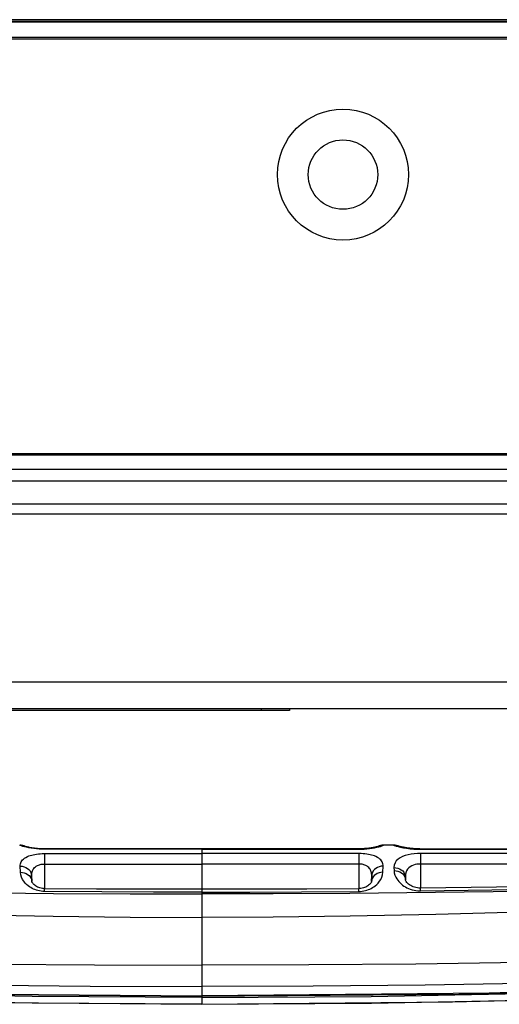
# Model space of a CAD drawing. Units: millimetres. Extents: x 0 to 4756, y 0 to 1682.
# Drawn here: x 2031 to 2073, y 131 to 217 of the extents above; entities that cross this region are included whole.
import ezdxf

# ---------------------------------------------------------------- set-up
doc = ezdxf.new("R2010")
doc.units = ezdxf.units.MM
doc.header["$LTSCALE"] = 261.57428
for name, color, linetype in [('00_COMPONENTS', 7, 'CONTINUOUS'), ('3_ALL_AXES', 7, 'CONTINUOUS'), ('6_ALL_SURFS', 7, 'CONTINUOUS'), ('7_ALL_FEATURES', 7, 'CONTINUOUS')]:
    doc.layers.add(name, color=color, linetype=linetype)

msp = doc.modelspace()

# ---------------------------------------------------------------- linework, layer by layer
at = {"layer": '00_COMPONENTS', "color": 7, "linetype": 'Continuous'}
for p, q in [((940.143, 217.242), (2150.955, 217.242)), ((2150.834, 217.292), (940.324, 217.292)), ((2150.684, 217.442), (940.474, 217.442)), ((2150.684, 215.892), (940.474, 215.892)), ((2150.684, 215.742), (940.474, 215.742)), ((941.153, 179.342), (2150.004, 179.342)), ((2149.761, 179.202), (1636.096, 179.202))]:
    msp.add_line(p, q, dxfattribs=at)
for radius in [5.75, 3.05]:
    msp.add_circle((2059.779, 203.842), radius, dxfattribs=at)
at = {"layer": '3_ALL_AXES', "color": 7, "linetype": 'Continuous'}
for p, q in [((949.979, 177.992), (2141.179, 177.992)), ((1944.387, 176.942), (2149.829, 176.942)), ((1944.621, 174.942), (2147.829, 174.942)), ((1998.151, 174.064), (2084.293, 174.064)), ((2097.875, 159.286), (1987.576, 159.286)), ((2118.092, 156.942), (1976.665, 156.942)), ((2055.089, 156.792), (1993.089, 156.792)), ((2052.589, 156.942), (2052.589, 156.792)), ((2055.089, 156.942), (2055.089, 156.792)), ((2031.544, 144.968), (2031.409, 144.977)), ((2031.682, 144.939), (2031.544, 144.968)), ((2031.815, 144.892), (2031.682, 144.939)), ((2031.909, 144.842), (2031.815, 144.892)), ((2031.843, 144.864), (2031.835, 144.866)), ((2038.559, 144.612), (2033.578, 144.61)), ((2043.106, 144.613), (2038.559, 144.612)), ((2047.379, 144.614), (2043.106, 144.613)), ((2052.113, 144.647), (2047.379, 144.648)), ((2047.379, 144.648), (2047.379, 130.992)), ((2047.379, 144.614), (2051.652, 144.613)), ((2051.652, 144.613), (2056.198, 144.612)), ((2056.816, 144.645), (2052.113, 144.647)), ((2056.198, 144.612), (2061.18, 144.61)), ((2061.18, 144.642), (2056.816, 144.645)), ((2061.273, 144.643), (2061.18, 144.642)), ((2061.18, 144.61), (2061.18, 144.642)), ((2061.18, 144.61), (2061.404, 144.613)), ((2061.414, 144.646), (2061.273, 144.643)), ((2061.404, 144.613), (2061.642, 144.624)), ((2061.551, 144.652), (2061.414, 144.646)), ((2061.682, 144.659), (2061.551, 144.652)), ((2061.642, 144.624), (2061.883, 144.642)), ((2061.808, 144.669), (2061.682, 144.659)), ((2061.926, 144.68), (2061.808, 144.669)), ((2061.883, 144.642), (2062.119, 144.668)), ((2062.038, 144.693), (2061.926, 144.68)), ((2062.144, 144.706), (2062.038, 144.693)), ((2062.119, 144.668), (2062.344, 144.7)), ((2062.243, 144.72), (2062.144, 144.706)), ((2062.334, 144.735), (2062.243, 144.72)), ((2062.419, 144.749), (2062.334, 144.735)), ((2062.344, 144.7), (2062.557, 144.736)), ((2062.497, 144.764), (2062.419, 144.749)), ((2062.569, 144.778), (2062.497, 144.764)), ((2062.557, 144.736), (2062.752, 144.776)), ((2062.634, 144.792), (2062.569, 144.778)), ((2062.693, 144.805), (2062.634, 144.792)), ((2062.745, 144.817), (2062.693, 144.805)), ((2062.79, 144.828), (2062.745, 144.817)), ((2062.752, 144.776), (2062.925, 144.817)), ((2062.829, 144.839), (2062.79, 144.828)), ((2062.862, 144.848), (2062.829, 144.839)), ((2062.943, 144.892), (2062.848, 144.842)), ((2062.889, 144.856), (2062.862, 144.848)), ((2062.908, 144.861), (2062.889, 144.856)), ((2063.009, 144.909), (2062.899, 144.859)), ((2062.92, 144.865), (2062.908, 144.861)), ((2062.925, 144.867), (2062.92, 144.865)), ((2062.926, 144.867), (2062.925, 144.867)), ((2062.925, 144.817), (2063.072, 144.857)), ((2063.076, 144.939), (2062.943, 144.892)), ((2063.176, 144.953), (2063.009, 144.909)), ((2063.072, 144.857), (2063.19, 144.894)), ((2063.214, 144.968), (2063.076, 144.939)), ((2063.348, 144.968), (2063.176, 144.953)), ((2063.19, 144.894), (2063.276, 144.925)), ((2063.348, 144.977), (2063.214, 144.968)), ((2063.276, 144.925), (2063.33, 144.951)), ((2063.33, 144.951), (2063.348, 144.968)), ((2064.214, 144.975), (2063.348, 144.977)), ((2063.348, 144.968), (2063.348, 144.977)), ((2064.348, 144.966), (2064.214, 144.975)), ((2064.214, 144.975), (2064.214, 144.973)), ((2064.214, 144.973), (2064.385, 144.958)), ((2064.214, 144.973), (2064.228, 144.963)), ((2064.228, 144.963), (2064.264, 144.948)), ((2064.264, 144.948), (2064.315, 144.931)), ((2064.315, 144.931), (2064.374, 144.912)), ((2064.486, 144.937), (2064.348, 144.966)), ((2064.374, 144.912), (2064.442, 144.891)), ((2064.385, 144.958), (2064.552, 144.913)), ((2064.442, 144.891), (2064.522, 144.869)), ((2064.618, 144.889), (2064.486, 144.937)), ((2064.522, 144.869), (2064.614, 144.845)), ((2064.552, 144.913), (2064.59, 144.896)), ((2064.625, 144.885), (2064.586, 144.897)), ((2064.614, 144.845), (2064.717, 144.82)), ((2064.625, 144.885), (2064.618, 144.889)), ((2064.633, 144.883), (2064.625, 144.885)), ((2064.656, 144.877), (2064.633, 144.883)), ((2064.683, 144.869), (2064.656, 144.877)), ((2064.713, 144.861), (2064.683, 144.869)), ((2064.747, 144.853), (2064.713, 144.861)), ((2064.717, 144.82), (2064.829, 144.794)), ((2064.785, 144.843), (2064.747, 144.853)), ((2064.827, 144.833), (2064.785, 144.843)), ((2064.872, 144.823), (2064.827, 144.833)), ((2064.829, 144.794), (2064.95, 144.768)), ((2064.922, 144.812), (2064.872, 144.823)), ((2064.975, 144.801), (2064.922, 144.812)), ((2064.95, 144.768), (2065.08, 144.743)), ((2065.032, 144.789), (2064.975, 144.801)), ((2065.093, 144.777), (2065.032, 144.789)), ((2065.08, 144.743), (2065.218, 144.719)), ((2065.158, 144.765), (2065.093, 144.777)), ((2065.227, 144.753), (2065.158, 144.765)), ((2065.218, 144.719), (2065.364, 144.696)), ((2065.301, 144.74), (2065.227, 144.753)), ((2065.379, 144.728), (2065.301, 144.74)), ((2065.364, 144.696), (2065.517, 144.674)), ((2065.461, 144.716), (2065.379, 144.728)), ((2065.547, 144.704), (2065.461, 144.716)), ((2065.517, 144.674), (2065.675, 144.655)), ((2065.637, 144.693), (2065.547, 144.704)), ((2065.732, 144.683), (2065.637, 144.693)), ((2065.675, 144.655), (2065.84, 144.639)), ((2065.832, 144.673), (2065.732, 144.683)), ((2065.935, 144.664), (2065.832, 144.673)), ((2065.84, 144.639), (2066.009, 144.626)), ((2066.043, 144.656), (2065.935, 144.664)), ((2066.009, 144.626), (2066.182, 144.615)), ((2066.154, 144.649), (2066.043, 144.656)), ((2066.269, 144.644), (2066.154, 144.649)), ((2066.182, 144.615), (2066.368, 144.608)), ((2066.388, 144.64), (2066.269, 144.644)), ((2066.368, 144.608), (2066.58, 144.606)), ((2066.51, 144.638), (2066.388, 144.64)), ((2075.778, 144.625), (2066.51, 144.638)), ((2066.58, 144.606), (2066.58, 144.637)), ((2066.58, 144.606), (2076.533, 144.594)), ((2033.578, 144.23), (2047.379, 144.228)), ((2061.179, 144.23), (2047.379, 144.228)), ((2061.374, 144.226), (2061.179, 144.23)), ((2061.179, 144.23), (2061.179, 141.144)), ((2061.546, 144.217), (2061.374, 144.226)), ((2061.706, 144.203), (2061.546, 144.217)), ((2061.861, 144.184), (2061.706, 144.203)), ((2062.012, 144.159), (2061.861, 144.184)), ((2062.157, 144.13), (2062.012, 144.159)), ((2062.293, 144.097), (2062.157, 144.13)), ((2062.421, 144.059), (2062.293, 144.097)), ((2062.546, 144.015), (2062.421, 144.059)), ((2062.673, 143.961), (2062.546, 144.015)), ((2062.804, 143.893), (2062.673, 143.961)), ((2062.923, 143.817), (2062.804, 143.893)), ((2063.019, 143.74), (2062.923, 143.817)), ((2063.097, 143.663), (2063.019, 143.74)), ((2063.161, 143.582), (2063.097, 143.663)), ((2063.214, 143.497), (2063.161, 143.582)), ((2064.458, 143.579), (2064.345, 143.405)), ((2064.61, 143.729), (2064.458, 143.579)), ((2064.795, 143.858), (2064.61, 143.729)), ((2065.007, 143.964), (2064.795, 143.858)), ((2065.241, 144.051), (2065.007, 143.964)), ((2065.493, 144.118), (2065.241, 144.051)), ((2065.757, 144.169), (2065.493, 144.118)), ((2066.032, 144.204), (2065.757, 144.169)), ((2066.309, 144.224), (2066.032, 144.204)), ((2066.579, 144.231), (2066.309, 144.224)), ((2095.09, 144.235), (2066.579, 144.231)), ((2066.579, 144.231), (2066.579, 141.195)), ((2033.579, 143.311), (2047.379, 143.311)), ((2061.179, 143.311), (2047.379, 143.311)), ((2061.283, 143.308), (2061.179, 143.311)), ((2061.375, 143.299), (2061.283, 143.308)), ((2061.46, 143.286), (2061.375, 143.299)), ((2061.543, 143.268), (2061.46, 143.286)), ((2061.623, 143.246), (2061.543, 143.268)), ((2061.7, 143.219), (2061.623, 143.246)), ((2061.773, 143.188), (2061.7, 143.219)), ((2061.841, 143.153), (2061.773, 143.188)), ((2061.907, 143.112), (2061.841, 143.153)), ((2061.975, 143.062), (2061.907, 143.112)), ((2062.044, 142.999), (2061.975, 143.062)), ((2062.107, 142.928), (2062.044, 142.999)), ((2062.158, 142.857), (2062.107, 142.928)), ((2062.199, 142.784), (2062.158, 142.857)), ((2062.233, 142.708), (2062.199, 142.784)), ((2062.26, 142.629), (2062.233, 142.708)), ((2062.442, 142.699), (2062.367, 142.565)), ((2062.542, 142.82), (2062.442, 142.699)), ((2062.664, 142.924), (2062.542, 142.82)), ((2062.806, 143.008), (2062.664, 142.924)), ((2062.963, 143.069), (2062.806, 143.008)), ((2063.129, 143.107), (2062.963, 143.069)), ((2063.301, 143.119), (2063.129, 143.107)), ((2063.253, 143.409), (2063.214, 143.497)), ((2063.281, 143.317), (2063.253, 143.409)), ((2063.297, 143.222), (2063.281, 143.317)), ((2063.288, 142.586), (2063.301, 143.119)), ((2063.301, 143.119), (2063.297, 143.222)), ((2064.275, 143.21), (2064.255, 142.995)), ((2064.255, 142.995), (2064.427, 142.984)), ((2064.255, 142.995), (2064.26, 142.73)), ((2064.26, 142.73), (2064.433, 142.719)), ((2064.26, 142.73), (2064.284, 142.522)), ((2064.345, 143.405), (2064.275, 143.21)), ((2064.427, 142.984), (2064.595, 142.947)), ((2064.433, 142.719), (2064.601, 142.683)), ((2064.595, 142.947), (2064.752, 142.886)), ((2064.601, 142.683), (2064.758, 142.623)), ((2064.752, 142.886), (2064.895, 142.803)), ((2064.895, 142.803), (2065.018, 142.7)), ((2065.018, 142.7), (2065.119, 142.58)), ((2065.368, 142.705), (2065.305, 142.543)), ((2065.454, 142.846), (2065.368, 142.705)), ((2065.559, 142.965), (2065.454, 142.846)), ((2065.679, 143.064), (2065.559, 142.965)), ((2065.813, 143.144), (2065.679, 143.064)), ((2065.957, 143.207), (2065.813, 143.144)), ((2066.108, 143.254), (2065.957, 143.207)), ((2066.266, 143.286), (2066.108, 143.254)), ((2066.424, 143.305), (2066.266, 143.286)), ((2066.579, 143.311), (2066.424, 143.305)), ((2075.349, 143.308), (2066.579, 143.311)), ((2062.28, 142.547), (2062.26, 142.629)), ((2062.295, 142.461), (2062.28, 142.547)), ((2062.291, 141.78), (2062.287, 141.762)), ((2062.291, 141.772), (2062.304, 142.274)), ((2062.308, 141.914), (2062.291, 141.779)), ((2062.302, 142.371), (2062.295, 142.461)), ((2062.304, 142.274), (2062.295, 141.78)), ((2062.304, 142.274), (2062.302, 142.371)), ((2062.321, 142.422), (2062.304, 142.274)), ((2062.354, 142.052), (2062.308, 141.914)), ((2062.367, 142.565), (2062.321, 142.422)), ((2062.429, 142.181), (2062.354, 142.052)), ((2062.528, 142.298), (2062.429, 142.181)), ((2062.651, 142.398), (2062.528, 142.298)), ((2062.793, 142.479), (2062.651, 142.398)), ((2062.949, 142.538), (2062.793, 142.479)), ((2062.864, 141.643), (2062.985, 141.79)), ((2063.116, 142.574), (2062.949, 142.538)), ((2062.985, 141.79), (2063.096, 141.958)), ((2063.096, 141.958), (2063.191, 142.15)), ((2063.288, 142.586), (2063.116, 142.574)), ((2063.191, 142.15), (2063.259, 142.363)), ((2063.259, 142.363), (2063.288, 142.586)), ((2064.284, 142.522), (2064.337, 142.335)), ((2064.337, 142.335), (2064.409, 142.165)), ((2064.409, 142.165), (2064.495, 142.014)), ((2064.495, 142.014), (2064.589, 141.879)), ((2064.589, 141.879), (2064.686, 141.762)), ((2064.758, 142.623), (2064.901, 142.542)), ((2064.901, 142.542), (2065.024, 142.44)), ((2065.024, 142.44), (2065.125, 142.322)), ((2065.119, 142.58), (2065.193, 142.447)), ((2065.125, 142.322), (2065.2, 142.192)), ((2065.193, 142.447), (2065.24, 142.305)), ((2065.2, 142.192), (2065.246, 142.052)), ((2065.24, 142.305), (2065.257, 142.165)), ((2065.244, 142.157), (2065.248, 141.914)), ((2065.246, 142.052), (2065.263, 141.914)), ((2065.267, 142.36), (2065.257, 142.164)), ((2065.257, 142.158), (2065.263, 141.907)), ((2065.257, 142.158), (2065.261, 141.914)), ((2065.264, 141.909), (2065.263, 141.914)), ((2065.272, 141.88), (2065.264, 141.909)), ((2065.305, 142.543), (2065.267, 142.36)), ((2065.293, 141.831), (2065.272, 141.88)), ((2065.331, 141.767), (2065.293, 141.831)), ((2051.894, 141.096), (2047.379, 141.09)), ((2056.594, 141.114), (2051.894, 141.096)), ((2061.171, 141.144), (2056.594, 141.114)), ((2061.248, 141.147), (2061.171, 141.144)), ((2061.173, 140.898), (2061.171, 141.144)), ((2061.36, 141.159), (2061.248, 141.147)), ((2061.316, 140.904), (2061.459, 140.918)), ((2061.472, 141.179), (2061.36, 141.159)), ((2061.459, 140.918), (2061.604, 140.942)), ((2061.58, 141.207), (2061.472, 141.179)), ((2061.682, 141.243), (2061.58, 141.207)), ((2061.604, 140.942), (2061.745, 140.974)), ((2061.778, 141.285), (2061.682, 141.243)), ((2061.745, 140.974), (2061.882, 141.014)), ((2061.868, 141.332), (2061.778, 141.285)), ((2061.952, 141.384), (2061.868, 141.332)), ((2061.882, 141.014), (2062.012, 141.061)), ((2062.029, 141.441), (2061.952, 141.384)), ((2062.012, 141.061), (2062.134, 141.113)), ((2062.099, 141.501), (2062.029, 141.441)), ((2062.16, 141.563), (2062.099, 141.501)), ((2062.134, 141.113), (2062.253, 141.172)), ((2062.21, 141.623), (2062.16, 141.563)), ((2062.248, 141.68), (2062.21, 141.623)), ((2062.273, 141.727), (2062.248, 141.68)), ((2062.253, 141.172), (2062.371, 141.239)), ((2062.287, 141.762), (2062.273, 141.727)), ((2062.371, 141.239), (2062.491, 141.317)), ((2062.491, 141.317), (2062.614, 141.408)), ((2062.614, 141.408), (2062.739, 141.517)), ((2062.739, 141.517), (2062.864, 141.643)), ((2064.686, 141.762), (2064.785, 141.657)), ((2064.785, 141.657), (2064.89, 141.56)), ((2064.89, 141.56), (2065.004, 141.467)), ((2065.004, 141.467), (2065.127, 141.379)), ((2065.127, 141.379), (2065.256, 141.298)), ((2065.256, 141.298), (2065.392, 141.225)), ((2065.384, 141.695), (2065.331, 141.767)), ((2065.453, 141.62), (2065.384, 141.695)), ((2065.392, 141.225), (2065.535, 141.158)), ((2065.533, 141.547), (2065.453, 141.62)), ((2065.624, 141.478), (2065.533, 141.547)), ((2065.535, 141.158), (2065.687, 141.099)), ((2065.722, 141.415), (2065.624, 141.478)), ((2065.687, 141.099), (2065.848, 141.049)), ((2065.827, 141.359), (2065.722, 141.415)), ((2065.94, 141.31), (2065.827, 141.359)), ((2065.848, 141.049), (2066.014, 141.008)), ((2066.06, 141.268), (2065.94, 141.31)), ((2066.014, 141.008), (2066.183, 140.979)), ((2066.187, 141.234), (2066.06, 141.268)), ((2066.183, 140.979), (2066.363, 140.96)), ((2066.318, 141.211), (2066.187, 141.234)), ((2066.449, 141.198), (2066.318, 141.211)), ((2066.363, 140.96), (2066.571, 140.954)), ((2066.568, 141.195), (2066.449, 141.198)), ((2076.147, 141.324), (2066.568, 141.195)), ((2066.571, 140.954), (2066.568, 141.195)), ((2066.571, 140.954), (2072.84, 141.043)), ((2072.84, 141.043), (2078.534, 141.144)), ((2026.853, 140.795), (2034.368, 140.727)), ((2038.605, 140.862), (2033.584, 140.898)), ((2034.368, 140.727), (2041.102, 140.694)), ((2043.144, 140.843), (2038.605, 140.862)), ((2041.102, 140.694), (2047.379, 140.685)), ((2047.379, 140.837), (2043.144, 140.843)), ((2047.379, 140.837), (2051.613, 140.843)), ((2053.655, 140.694), (2047.379, 140.685)), ((2051.613, 140.843), (2056.152, 140.862)), ((2060.39, 140.727), (2053.655, 140.694)), ((2056.152, 140.862), (2061.173, 140.898)), ((2067.904, 140.795), (2060.39, 140.727)), ((2061.173, 140.898), (2061.316, 140.904)), ((2075.848, 140.908), (2067.904, 140.795)), ((2026.841, 138.881), (2034.36, 138.733)), ((2034.36, 138.733), (2041.098, 138.646)), ((2041.098, 138.646), (2047.379, 138.615)), ((2053.659, 138.646), (2047.379, 138.615)), ((2060.398, 138.733), (2053.659, 138.646)), ((2067.916, 138.881), (2060.398, 138.733)), ((2075.864, 139.083), (2067.916, 138.881)), ((2028.572, 134.528), (2037.978, 134.449)), ((2037.978, 134.449), (2047.379, 134.424)), ((2056.779, 134.449), (2047.379, 134.424)), ((2066.185, 134.528), (2056.779, 134.449)), ((2075.597, 134.66), (2066.185, 134.528)), ((2027.779, 132.677), (2037.582, 132.579)), ((2037.582, 132.579), (2047.379, 132.546)), ((2057.176, 132.579), (2047.379, 132.546)), ((2066.979, 132.677), (2057.176, 132.579)), ((2076.788, 132.841), (2066.979, 132.677)), ((2069.947, 131.895), (2092.684, 132.485)), ((2094.91, 132.584), (2072.61, 131.966)), ((2032.499, 131.687), (2016.839, 131.985)), ((2022.148, 131.966), (2047.379, 131.724)), ((2047.379, 131.594), (2032.499, 131.687)), ((2072.61, 131.966), (2047.379, 131.724)), ((2047.379, 131.7), (2069.947, 131.895)), ((2047.379, 131.594), (2062.259, 131.687)), ((2062.259, 131.687), (2077.918, 131.985)), ((2069.405, 131.196), (2091.552, 131.812)), ((2032.489, 131.095), (2016.819, 131.394)), ((2025.352, 131.196), (2047.379, 130.992)), ((2047.379, 131.003), (2032.489, 131.095)), ((2047.379, 130.992), (2069.405, 131.196)), ((2047.379, 131.003), (2062.269, 131.095)), ((2062.269, 131.095), (2077.938, 131.394))]:
    msp.add_line(p, q, dxfattribs=at)
at = {"layer": '6_ALL_SURFS', "color": 7, "linetype": 'Continuous'}
for p, q in [((2064.214, 144.975), (2063.348, 144.977)), ((2069.405, 131.196), (2091.552, 131.812)), ((2025.352, 131.196), (2047.379, 130.992)), ((2047.379, 130.992), (2069.405, 131.196))]:
    msp.add_line(p, q, dxfattribs=at)
at = {"layer": '7_ALL_FEATURES', "color": 7, "linetype": 'Continuous'}
for p, q in [((2031.533, 144.969), (2031.409, 144.977)), ((2031.409, 144.968), (2031.409, 144.977)), ((2031.409, 144.968), (2031.581, 144.953)), ((2031.428, 144.951), (2031.409, 144.968)), ((2031.481, 144.925), (2031.428, 144.951)), ((2031.568, 144.894), (2031.481, 144.925)), ((2031.672, 144.942), (2031.533, 144.969)), ((2031.686, 144.857), (2031.568, 144.894)), ((2031.581, 144.953), (2031.748, 144.909)), ((2031.807, 144.895), (2031.672, 144.942)), ((2031.833, 144.817), (2031.686, 144.857)), ((2031.748, 144.909), (2031.859, 144.859)), ((2031.911, 144.841), (2031.807, 144.895)), ((2032.006, 144.776), (2031.833, 144.817)), ((2031.901, 144.846), (2031.835, 144.866)), ((2031.911, 144.843), (2031.901, 144.846)), ((2031.952, 144.832), (2031.911, 144.843)), ((2032, 144.82), (2031.952, 144.832)), ((2032.057, 144.807), (2032, 144.82)), ((2032.201, 144.736), (2032.006, 144.776)), ((2032.122, 144.792), (2032.057, 144.807)), ((2032.196, 144.776), (2032.122, 144.792)), ((2032.28, 144.76), (2032.196, 144.776)), ((2032.413, 144.7), (2032.201, 144.736)), ((2032.372, 144.743), (2032.28, 144.76)), ((2032.474, 144.727), (2032.372, 144.743)), ((2032.639, 144.668), (2032.413, 144.7)), ((2032.585, 144.71), (2032.474, 144.727)), ((2032.706, 144.694), (2032.585, 144.71)), ((2032.874, 144.642), (2032.639, 144.668)), ((2032.836, 144.68), (2032.706, 144.694)), ((2032.976, 144.667), (2032.836, 144.68)), ((2033.115, 144.624), (2032.874, 144.642)), ((2033.123, 144.656), (2032.976, 144.667)), ((2033.354, 144.613), (2033.115, 144.624)), ((2033.279, 144.648), (2033.123, 144.656)), ((2033.441, 144.644), (2033.279, 144.648)), ((2033.578, 144.61), (2033.354, 144.613)), ((2033.578, 144.642), (2033.441, 144.644)), ((2037.941, 144.645), (2033.578, 144.642)), ((2033.578, 144.61), (2033.578, 144.642)), ((2042.644, 144.647), (2037.941, 144.645)), ((2047.379, 144.648), (2042.644, 144.647)), ((2062.951, 144.895), (2062.847, 144.841)), ((2063.085, 144.942), (2062.951, 144.895)), ((2063.225, 144.969), (2063.085, 144.942)), ((2063.348, 144.977), (2063.225, 144.969)), ((2064.337, 144.967), (2064.214, 144.975)), ((2064.476, 144.939), (2064.337, 144.967)), ((2064.61, 144.892), (2064.476, 144.939)), ((2064.59, 144.896), (2064.583, 144.898)), ((2064.622, 144.886), (2064.59, 144.896)), ((2064.622, 144.886), (2064.61, 144.892)), ((2031.544, 143.497), (2031.596, 143.582)), ((2031.596, 143.582), (2031.661, 143.663)), ((2031.661, 143.663), (2031.738, 143.74)), ((2031.738, 143.74), (2031.834, 143.817)), ((2031.834, 143.817), (2031.953, 143.893)), ((2031.953, 143.893), (2032.084, 143.961)), ((2032.084, 143.961), (2032.212, 144.015)), ((2032.212, 144.015), (2032.337, 144.059)), ((2032.337, 144.059), (2032.465, 144.097)), ((2032.465, 144.097), (2032.601, 144.13)), ((2032.601, 144.13), (2032.746, 144.159)), ((2032.746, 144.159), (2032.896, 144.184)), ((2032.896, 144.184), (2033.052, 144.203)), ((2033.052, 144.203), (2033.211, 144.217)), ((2033.211, 144.217), (2033.383, 144.226)), ((2033.383, 144.226), (2033.578, 144.23)), ((2033.578, 144.23), (2033.579, 141.144)), ((2031.456, 143.119), (2031.46, 143.222)), ((2031.456, 143.119), (2031.628, 143.107)), ((2031.47, 142.586), (2031.456, 143.119)), ((2031.46, 143.222), (2031.476, 143.317)), ((2031.476, 143.317), (2031.504, 143.409)), ((2031.504, 143.409), (2031.544, 143.497)), ((2031.628, 143.107), (2031.795, 143.069)), ((2031.795, 143.069), (2031.951, 143.008)), ((2031.951, 143.008), (2032.093, 142.924)), ((2032.093, 142.924), (2032.216, 142.82)), ((2032.216, 142.82), (2032.316, 142.699)), ((2032.316, 142.699), (2032.39, 142.565)), ((2032.498, 142.629), (2032.525, 142.708)), ((2032.525, 142.708), (2032.559, 142.784)), ((2032.559, 142.784), (2032.6, 142.857)), ((2032.6, 142.857), (2032.65, 142.928)), ((2032.65, 142.928), (2032.713, 142.999)), ((2032.713, 142.999), (2032.782, 143.062)), ((2032.782, 143.062), (2032.85, 143.112)), ((2032.85, 143.112), (2032.917, 143.153)), ((2032.917, 143.153), (2032.985, 143.188)), ((2032.985, 143.188), (2033.057, 143.219)), ((2033.057, 143.219), (2033.134, 143.246)), ((2033.134, 143.246), (2033.215, 143.268)), ((2033.215, 143.268), (2033.298, 143.286)), ((2033.298, 143.286), (2033.383, 143.299)), ((2033.383, 143.299), (2033.474, 143.308)), ((2033.474, 143.308), (2033.579, 143.311)), ((2031.47, 142.586), (2031.642, 142.574)), ((2031.498, 142.363), (2031.47, 142.586)), ((2031.566, 142.15), (2031.498, 142.363)), ((2031.661, 141.958), (2031.566, 142.15)), ((2031.642, 142.574), (2031.808, 142.538)), ((2031.772, 141.79), (2031.661, 141.958)), ((2031.893, 141.643), (2031.772, 141.79)), ((2031.808, 142.538), (2031.965, 142.479)), ((2031.965, 142.479), (2032.106, 142.398)), ((2032.106, 142.398), (2032.229, 142.298)), ((2032.229, 142.298), (2032.329, 142.181)), ((2032.329, 142.181), (2032.403, 142.052)), ((2032.39, 142.565), (2032.436, 142.422)), ((2032.403, 142.052), (2032.449, 141.914)), ((2032.436, 142.422), (2032.454, 142.274)), ((2032.449, 141.914), (2032.466, 141.779)), ((2032.454, 142.274), (2032.455, 142.371)), ((2032.466, 141.772), (2032.454, 142.274)), ((2032.454, 142.274), (2032.462, 141.764)), ((2032.455, 142.371), (2032.463, 142.461)), ((2032.463, 142.461), (2032.477, 142.547)), ((2032.47, 141.765), (2032.466, 141.779)), ((2032.477, 142.547), (2032.498, 142.629)), ((2032.018, 141.517), (2031.893, 141.643)), ((2032.144, 141.408), (2032.018, 141.517)), ((2032.267, 141.317), (2032.144, 141.408)), ((2032.387, 141.239), (2032.267, 141.317)), ((2032.504, 141.172), (2032.387, 141.239)), ((2032.471, 141.762), (2032.47, 141.765)), ((2032.485, 141.726), (2032.471, 141.762)), ((2032.51, 141.679), (2032.485, 141.726)), ((2032.623, 141.113), (2032.504, 141.172)), ((2032.548, 141.623), (2032.51, 141.679)), ((2032.598, 141.562), (2032.548, 141.623)), ((2032.66, 141.5), (2032.598, 141.562)), ((2032.746, 141.061), (2032.623, 141.113)), ((2032.73, 141.439), (2032.66, 141.5)), ((2032.808, 141.383), (2032.73, 141.439)), ((2032.875, 141.014), (2032.746, 141.061)), ((2032.892, 141.33), (2032.808, 141.383)), ((2033.012, 140.974), (2032.875, 141.014)), ((2032.982, 141.283), (2032.892, 141.33)), ((2033.078, 141.242), (2032.982, 141.283)), ((2033.154, 140.942), (2033.012, 140.974)), ((2033.18, 141.207), (2033.078, 141.242)), ((2033.298, 140.918), (2033.154, 140.942)), ((2033.288, 141.178), (2033.18, 141.207)), ((2033.399, 141.158), (2033.288, 141.178)), ((2033.442, 140.904), (2033.298, 140.918)), ((2033.509, 141.147), (2033.399, 141.158)), ((2033.586, 141.144), (2033.509, 141.147)), ((2033.584, 140.898), (2033.586, 141.144)), ((2038.163, 141.114), (2033.586, 141.144)), ((2042.863, 141.096), (2038.163, 141.114)), ((2047.379, 141.09), (2042.863, 141.096)), ((2033.584, 140.898), (2033.442, 140.904)), ((2024.811, 131.895), (2047.379, 131.7))]:
    msp.add_line(p, q, dxfattribs=at)

doc.saveas('drawing.dxf')
